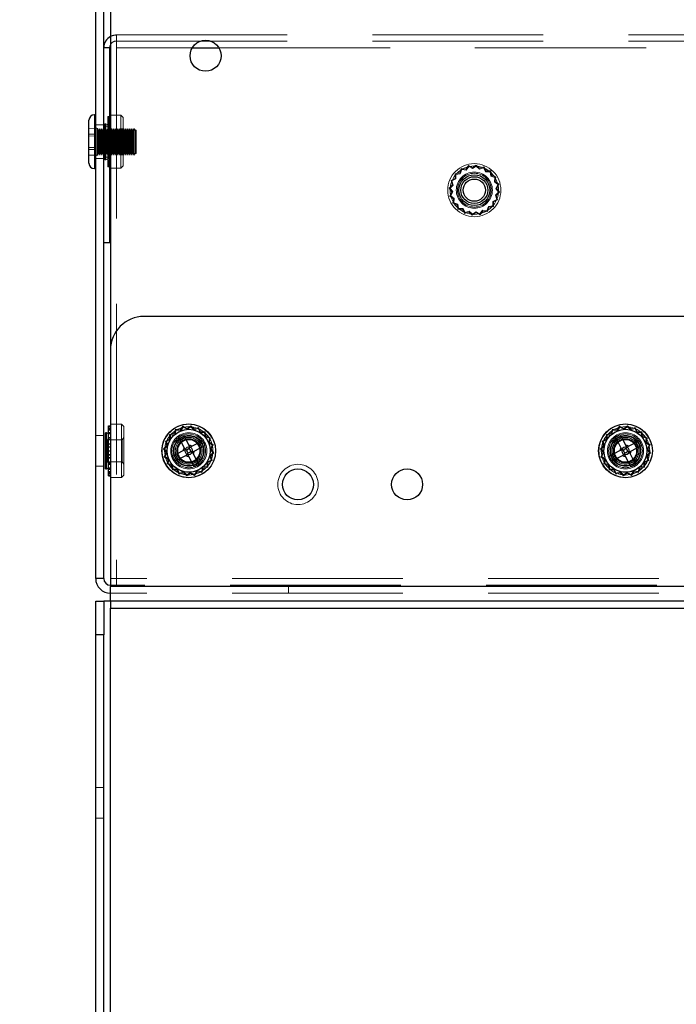
# Model space of a CAD drawing. Units: millimetres. Extents: x 0 to 420, y 0 to 297.
# Drawn here: x 210 to 215, y 113 to 120 of the extents above; entities that cross this region are included whole.
import ezdxf

# ---------------------------------------------------------------- set-up
doc = ezdxf.new("R2010")
doc.units = ezdxf.units.MM
doc.linetypes.add('HIDDEN', pattern=[1.905, 1.27, -0.635])
doc.layers.add('DIMENSIONS', color=7, linetype='Continuous')
doc.styles.add('SLDTEXTSTYLE0', font='TXT', dxfattribs={"width": 0.7})
doc.dimstyles.new('SLDDIMSTYLE1', dxfattribs={"dimtxt": 3.694289, "dimasz": 3.556, "dimexe": 0, "dimexo": 0.0625, "dimgap": 0.923572, "dimtad": 1, "dimdec": 0, "dimlfac": 20, "dimrnd": 1e-09, "dimzin": 12, "dimdsep": 46, "dimtxsty": 'SLDTEXTSTYLE0', "dimblk1": 'CLOSED', "dimblk2": 'CLOSED', "dimsah": 1, "dimcen": 0.09, "dimadec": 0, "dimazin": 3, "dimtfac": 1, "dimtdec": 0, "dimtmove": 0, "dimatfit": 0, "dimldrblk": 'CLOSED', "dimfxl": 0, "dimfrac": 2, "dimtolj": 1, "dimtzin": 12, "dimarcsym": 0})

# ---------------------------------------------------------------- blocks, each defined once
blk = doc.blocks.new('_CLOSED')
at = {"color": 0, "linetype": 'ByBlock', "lineweight": -2}
for p, q in [((-1, 0.166667), (0, 0)), ((-1, 0.166667), (-1, -0.166667)), ((0, 0), (-1, -0.166667)), ((0, 0), (-1, 0))]:
    blk.add_line(p, q, dxfattribs=at)
blk = doc.blocks.new('_D_10')
at = {"layer": 'DIMENSIONS'}
for p, q in [((216.5412, 134.6496), (215.6519, 134.6496)), ((215.6519, 134.6496), (215.6519, 130.1331)), ((224.0867, 134.6496), (224.976, 134.6496)), ((224.976, 134.6496), (224.976, 130.1331)), ((215.6519, 130.1331), (216.5412, 130.1331)), ((224.976, 130.1331), (224.0867, 130.1331)), ((210.7226, 123.1189), (210.7226, 126.6597)), ((228.9326, 116.2735), (228.9326, 126.6597)), ((210.7226, 125.6597), (204.3726, 125.6597)), ((210.7226, 125.6597), (228.9326, 125.6597)), ((228.9326, 125.6597), (235.2826, 125.6597))]:
    blk.add_line(p, q, dxfattribs=at)
at = {"layer": 'DIMENSIONS', "xscale": 3.556, "yscale": 3.556}
blk.add_blockref('_CLOSED', (210.7226, 125.6597), dxfattribs=at)
at = {"layer": 'DIMENSIONS', "xscale": 3.556, "yscale": 3.556, "rotation": 180.0000000000007}
blk.add_blockref('_CLOSED', (228.9326, 125.6597), dxfattribs=at)
at = {"layer": 'DIMENSIONS', "char_height": 2.91042, "attachment_point": 1, "style": 'SLDTEXTSTYLE0'}
for s, insert in [('14.3', (216.5412, 133.8848)), ('364', (217.0801, 129.4114))]:
    blk.add_mtext(s, dxfattribs=dict(at, insert=insert))

msp = doc.modelspace()

# ---------------------------------------------------------------- linework, layer by layer
at = {"color": 7, "linetype": 'Continuous', "lineweight": 25}
for p, q in [((210.6626, 115.7289), (210.6626, 121.8689)), ((210.7226, 115.7289), (210.7226, 121.8689)), ((210.7726, 120.1189), (210.7726, 117.4289)), ((210.7676, 119.6789), (210.7226, 119.6789)), ((210.7676, 118.2289), (210.7676, 119.6789)), ((210.6626, 119.1789), (210.6526, 119.1789)), ((210.7726, 119.1764), (210.7676, 119.1764)), ((210.7726, 119.1764), (210.7676, 119.1764)), ((210.6126, 119.0473), (210.6126, 119.1389)), ((210.6126, 118.8189), (210.6126, 119.0473)), ((210.6526, 118.7789), (210.6626, 118.7789)), ((210.7676, 118.7814), (210.7726, 118.7814)), ((210.7676, 118.7814), (210.7726, 118.7814)), ((210.7226, 118.2289), (210.7676, 118.2289)), ((227.9372, 117.6789), (211.0226, 117.6789)), ((210.7726, 117.4289), (210.7726, 115.6689)), ((210.7422, 116.8134), (210.7346, 116.8134)), ((210.7346, 116.5444), (210.7346, 116.8134)), ((210.7574, 116.8046), (210.7422, 116.8134)), ((210.7422, 116.5444), (210.7422, 116.8134)), ((210.7574, 116.8643), (210.7726, 116.8643)), ((210.7574, 116.8462), (210.7574, 116.8643)), ((210.7574, 116.8462), (210.7726, 116.8462)), ((210.7574, 116.8148), (210.7574, 116.8462)), ((210.7574, 116.8148), (210.7726, 116.8148)), ((210.7574, 116.8117), (210.7574, 116.8148)), ((210.7574, 116.8117), (210.7726, 116.8117)), ((210.7574, 116.7778), (210.7574, 116.8117)), ((210.7574, 116.7778), (210.7726, 116.7778)), ((210.7574, 116.7643), (210.7574, 116.7778)), ((210.7574, 116.7643), (210.7726, 116.7643)), ((210.7574, 116.731), (210.7574, 116.7643)), ((210.7574, 116.731), (210.7726, 116.731)), ((210.7574, 116.7085), (210.7574, 116.731)), ((211.2797, 116.7808), (211.3153, 116.7992)), ((211.2797, 116.7808), (211.3207, 116.7013)), ((211.3267, 116.7769), (211.2912, 116.7586)), ((211.3153, 116.7992), (211.3563, 116.7197)), ((211.3772, 116.713), (211.4567, 116.754)), ((211.4528, 116.707), (211.4345, 116.7425)), ((211.4567, 116.754), (211.4751, 116.7184)), ((214.5297, 116.7808), (214.5653, 116.7992)), ((214.5297, 116.7808), (214.5707, 116.7013)), ((214.5767, 116.7769), (214.5412, 116.7586)), ((214.5653, 116.7992), (214.6063, 116.7197)), ((214.6272, 116.713), (214.7067, 116.754)), ((214.7028, 116.707), (214.6845, 116.7425)), ((214.7067, 116.754), (214.7251, 116.7184)), ((210.7574, 116.7085), (210.7726, 116.7085)), ((210.7574, 116.6791), (210.7574, 116.7085)), ((210.7574, 116.6791), (210.7726, 116.6791)), ((210.7574, 116.6498), (210.7574, 116.6791)), ((211.2345, 116.6394), (211.314, 116.6804)), ((211.3956, 116.6774), (211.4751, 116.7184)), ((214.4845, 116.6394), (214.564, 116.6804)), ((214.6456, 116.6774), (214.7251, 116.7184)), ((210.7574, 116.6498), (210.7726, 116.6498)), ((210.7574, 116.6272), (210.7574, 116.6498)), ((210.7574, 116.6272), (210.7726, 116.6272)), ((210.7574, 116.5939), (210.7574, 116.6272)), ((210.7574, 116.5939), (210.7726, 116.5939)), ((210.7574, 116.5804), (210.7574, 116.5939)), ((211.2529, 116.6038), (211.2345, 116.6394)), ((211.2529, 116.6038), (211.3324, 116.6448)), ((211.2751, 116.6153), (211.2568, 116.6508)), ((211.3533, 116.6381), (211.3943, 116.5586)), ((211.4184, 116.5992), (211.3829, 116.5809)), ((211.3889, 116.6565), (211.4299, 116.577)), ((214.5029, 116.6038), (214.4845, 116.6394)), ((214.5029, 116.6038), (214.5824, 116.6448)), ((214.5251, 116.6153), (214.5068, 116.6508)), ((214.6033, 116.6381), (214.6443, 116.5586)), ((214.6684, 116.5992), (214.6329, 116.5809)), ((214.6389, 116.6565), (214.6799, 116.577)), ((210.7346, 116.5444), (210.7422, 116.5444)), ((210.7422, 116.5444), (210.7574, 116.5532)), ((210.7574, 116.5804), (210.7726, 116.5804)), ((210.7574, 116.5464), (210.7574, 116.5804)), ((210.7574, 116.5464), (210.7726, 116.5464)), ((210.7574, 116.5432), (210.7574, 116.5464)), ((210.7574, 116.5432), (210.7726, 116.5432)), ((210.7574, 116.5118), (210.7574, 116.5432)), ((210.7574, 116.5118), (210.7726, 116.5118)), ((210.7574, 116.4936), (210.7574, 116.5118)), ((211.4299, 116.577), (211.3943, 116.5586)), ((214.6799, 116.577), (214.6443, 116.5586)), ((210.7574, 116.4936), (210.7726, 116.4936)), ((210.7574, 116.4935), (210.7574, 116.4936)), ((210.7574, 116.4935), (210.7726, 116.4935)), ((210.7226, 115.7289), (210.6626, 115.7289)), ((210.7726, 115.5589), (210.7726, 115.6689)), ((228.1872, 115.6689), (210.7726, 115.6689)), ((210.6626, 115.5589), (210.7226, 115.5589)), ((210.6626, 115.3089), (210.6626, 115.5589)), ((210.7226, 115.5589), (210.7226, 115.3089)), ((210.7726, 115.5589), (210.7226, 115.5589)), ((228.1872, 115.5589), (210.7726, 115.5589)), ((210.7726, 115.5589), (210.7726, 115.5089)), ((210.7726, 115.5089), (228.1726, 115.5089)), ((210.7726, 90.6089), (210.7726, 115.5089)), ((210.7226, 115.3089), (210.6626, 115.3089)), ((210.6626, 90.8089), (210.6626, 115.3089)), ((210.7226, 90.8089), (210.7226, 115.3089))]:
    msp.add_line(p, q, dxfattribs=at)
at = {"color": 7, "linetype": 'HIDDEN', "lineweight": 18}
for p, q in [((210.8176, 119.6789), (210.8176, 119.7739)), ((210.8176, 119.7739), (228.0926, 119.7739)), ((210.7676, 119.6789), (210.7226, 119.6789)), ((210.8176, 119.7289), (228.0926, 119.7289)), ((210.8176, 119.6789), (210.8176, 115.6789)), ((228.0926, 119.6789), (210.8176, 119.6789)), ((210.8176, 119.6789), (211.3819, 119.6789)), ((211.5782, 119.6789), (215.3819, 119.6789)), ((210.6526, 118.7789), (210.6526, 119.1789)), ((210.6526, 119.1782), (210.6526, 118.7794)), ((210.7524, 119.166), (210.7676, 119.166)), ((210.7524, 119.1613), (210.7524, 119.166)), ((210.7524, 119.1613), (210.7676, 119.1613)), ((210.7524, 119.1388), (210.7524, 119.1613)), ((210.7524, 119.1585), (210.7676, 119.1585)), ((210.7524, 119.154), (210.7676, 119.154)), ((210.7524, 119.1523), (210.7676, 119.1523)), ((210.8501, 119.1764), (210.7726, 119.1764)), ((210.8501, 119.1764), (210.7726, 119.1764)), ((210.8501, 119.1764), (210.8501, 119.1613)), ((210.8676, 119.1589), (210.8501, 119.1764)), ((210.8676, 119.1589), (210.8501, 119.1764)), ((210.8501, 119.1613), (210.8501, 118.7814)), ((210.8676, 119.1589), (210.8676, 119.1452)), ((210.6626, 119.0786), (210.6126, 119.0796)), ((210.7226, 119.1039), (210.6626, 119.1039)), ((210.6776, 119.0789), (210.6726, 119.0789)), ((210.6726, 119.0788), (210.6726, 118.879)), ((210.6726, 119.0788), (210.6726, 118.879)), ((210.6776, 119.0217), (210.6776, 119.0789)), ((210.6851, 119.0639), (210.6776, 119.0789)), ((210.6926, 119.0789), (210.6851, 119.0639)), ((210.6926, 119.0217), (210.6926, 119.0789)), ((210.7001, 119.0639), (210.6926, 119.0789)), ((210.7076, 119.0789), (210.7001, 119.0639)), ((210.7076, 119.0217), (210.7076, 119.0789)), ((210.7151, 119.0639), (210.7076, 119.0789)), ((210.7226, 119.0789), (210.7151, 119.0639)), ((210.7676, 119.0939), (210.7226, 119.0939)), ((210.7301, 119.0639), (210.7226, 119.0789)), ((210.7296, 119.1031), (210.7296, 119.1134)), ((210.7372, 119.1134), (210.7296, 119.1134)), ((210.7372, 119.1134), (210.7296, 119.1134)), ((210.7296, 118.8444), (210.7296, 119.1031)), ((210.7297, 119.0789), (210.7296, 119.0789)), ((210.7297, 119.0789), (210.7296, 119.0789)), ((210.7297, 119.0713), (210.7297, 119.0789)), ((210.7419, 119.0614), (210.7297, 119.0789)), ((210.7419, 119.0614), (210.7297, 119.0789)), ((210.7376, 119.0789), (210.7301, 119.0639)), ((210.7372, 119.1031), (210.7372, 119.1134)), ((210.7524, 119.1046), (210.7372, 119.1134)), ((210.7524, 119.1046), (210.7372, 119.1134)), ((210.7372, 118.8444), (210.7372, 119.1031)), ((210.7376, 119.0217), (210.7376, 119.0789)), ((210.7451, 119.0639), (210.7376, 119.0789)), ((210.7526, 119.0789), (210.7451, 119.0639)), ((210.7524, 119.1463), (210.7676, 119.1463)), ((210.7524, 119.1453), (210.7676, 119.1453)), ((210.7524, 119.1422), (210.7676, 119.1422)), ((210.7524, 119.1396), (210.7676, 119.1396)), ((210.7524, 119.1388), (210.7676, 119.1388)), ((210.7524, 119.1065), (210.7524, 119.1388)), ((210.7524, 119.1356), (210.7676, 119.1356)), ((210.7524, 119.134), (210.7676, 119.134)), ((210.7524, 119.1324), (210.7676, 119.1324)), ((210.7524, 119.1278), (210.7676, 119.1278)), ((210.7524, 119.1221), (210.7676, 119.1221)), ((210.7524, 119.1216), (210.7676, 119.1216)), ((210.7524, 119.1163), (210.7676, 119.1163)), ((210.7524, 119.1159), (210.7676, 119.1159)), ((210.7524, 119.1065), (210.7676, 119.1065)), ((210.7524, 119.1007), (210.7524, 119.1065)), ((210.7676, 119.1046), (210.7524, 119.1046)), ((210.7676, 119.1046), (210.7524, 119.1046)), ((210.7524, 119.1014), (210.7676, 119.1014)), ((210.7524, 119.1007), (210.7676, 119.1007)), ((210.7524, 119.0666), (210.7524, 119.1007)), ((210.7524, 119.0958), (210.7676, 119.0958)), ((210.7524, 119.088), (210.7676, 119.088)), ((210.7524, 119.0836), (210.7676, 119.0836)), ((210.7524, 119.077), (210.7676, 119.077)), ((210.7526, 119.0217), (210.7526, 119.0789)), ((210.7601, 119.0639), (210.7526, 119.0789)), ((210.7676, 119.0789), (210.7601, 119.0639)), ((210.7751, 119.0639), (210.7676, 119.0789)), ((210.7826, 119.0789), (210.7751, 119.0639)), ((210.7826, 119.0217), (210.7826, 119.0789)), ((210.7901, 119.0639), (210.7826, 119.0789)), ((210.7976, 119.0789), (210.7901, 119.0639)), ((210.7976, 119.0217), (210.7976, 119.0789)), ((210.8051, 119.0639), (210.7976, 119.0789)), ((210.8126, 119.0789), (210.8051, 119.0639)), ((210.8126, 119.0217), (210.8126, 119.0789)), ((210.8201, 119.0639), (210.8126, 119.0789)), ((210.8276, 119.0789), (210.8201, 119.0639)), ((210.8276, 119.0217), (210.8276, 119.0789)), ((210.8351, 119.0639), (210.8276, 119.0789)), ((210.8426, 119.0789), (210.8351, 119.0639)), ((210.8426, 119.0217), (210.8426, 119.0789)), ((210.8501, 119.0639), (210.8426, 119.0789)), ((210.8576, 119.0789), (210.8501, 119.0639)), ((210.8676, 119.0789), (210.8553, 119.0614)), ((210.8676, 119.0789), (210.8553, 119.0614)), ((210.8576, 119.0217), (210.8576, 119.0789)), ((210.8651, 119.0639), (210.8576, 119.0789)), ((210.8726, 119.0789), (210.8651, 119.0639)), ((210.8676, 119.1452), (210.8676, 118.7989)), ((210.8726, 119.0217), (210.8726, 119.0789)), ((210.8801, 119.0639), (210.8726, 119.0789)), ((210.8876, 119.0789), (210.8801, 119.0639)), ((210.8876, 119.0217), (210.8876, 119.0789)), ((210.8951, 119.0639), (210.8876, 119.0789)), ((210.9026, 119.0789), (210.8951, 119.0639)), ((210.9026, 119.0217), (210.9026, 119.0789)), ((210.9101, 119.0639), (210.9026, 119.0789)), ((210.9176, 119.0789), (210.9101, 119.0639)), ((210.9176, 119.0217), (210.9176, 119.0789)), ((210.9251, 119.0639), (210.9176, 119.0789)), ((210.9326, 119.0789), (210.9251, 119.0639)), ((210.9326, 119.0217), (210.9326, 119.0789)), ((210.9401, 119.0639), (210.9326, 119.0789)), ((210.9476, 119.0789), (210.9401, 119.0639)), ((210.9476, 119.0217), (210.9476, 119.0789)), ((210.9551, 119.0639), (210.9476, 119.0789)), ((210.6626, 119.0358), (210.6126, 119.0364)), ((210.6626, 119.0217), (210.6126, 119.0221)), ((210.6776, 118.8789), (210.6776, 119.0217)), ((210.6851, 119.0153), (210.6851, 119.0639)), ((210.6851, 118.8939), (210.6851, 119.0153)), ((210.6926, 118.8789), (210.6926, 119.0217)), ((210.7001, 119.0153), (210.7001, 119.0639)), ((210.7001, 118.8939), (210.7001, 119.0153)), ((210.7076, 118.8789), (210.7076, 119.0217)), ((210.7151, 119.0153), (210.7151, 119.0639)), ((210.7151, 118.8939), (210.7151, 119.0153)), ((210.7297, 119.0713), (210.7297, 118.8789)), ((210.7301, 119.0153), (210.7301, 119.0639)), ((210.7301, 118.8939), (210.7301, 119.0153)), ((210.7376, 118.8789), (210.7376, 119.0217)), ((210.7419, 119.0551), (210.7419, 119.0614)), ((210.8553, 119.0614), (210.7419, 119.0614)), ((210.8553, 119.0614), (210.7419, 119.0614)), ((210.7419, 119.0551), (210.7419, 118.8964)), ((210.7451, 119.0153), (210.7451, 119.0639)), ((210.7451, 118.8939), (210.7451, 119.0153)), ((210.7524, 119.0731), (210.7676, 119.0731)), ((210.7524, 119.0666), (210.7676, 119.0666)), ((210.7524, 119.0506), (210.7524, 119.0666)), ((210.7524, 119.0631), (210.7676, 119.0631)), ((210.7524, 119.0506), (210.7676, 119.0506)), ((210.7524, 119.018), (210.7524, 119.0506)), ((210.7524, 119.0478), (210.7676, 119.0478)), ((210.7524, 119.0432), (210.7676, 119.0432)), ((210.7524, 119.0406), (210.7676, 119.0406)), ((210.7524, 119.0228), (210.7676, 119.0228)), ((210.7524, 119.021), (210.7676, 119.021)), ((210.7524, 119.018), (210.7676, 119.018)), ((210.7524, 118.9935), (210.7524, 119.018)), ((210.7524, 119.0165), (210.7676, 119.0165)), ((210.7526, 118.8789), (210.7526, 119.0217)), ((210.7601, 119.0153), (210.7601, 119.0639)), ((210.7601, 118.8939), (210.7601, 119.0153)), ((210.7751, 119.0153), (210.7751, 119.0639)), ((210.7751, 118.8939), (210.7751, 119.0153)), ((210.7826, 118.8789), (210.7826, 119.0217)), ((210.7901, 119.0153), (210.7901, 119.0639)), ((210.7901, 118.8939), (210.7901, 119.0153)), ((210.7976, 118.8789), (210.7976, 119.0217)), ((210.8051, 119.0153), (210.8051, 119.0639)), ((210.8051, 118.8939), (210.8051, 119.0153)), ((210.8126, 118.8789), (210.8126, 119.0217)), ((210.8201, 119.0153), (210.8201, 119.0639)), ((210.8201, 118.8939), (210.8201, 119.0153)), ((210.8276, 118.8789), (210.8276, 119.0217)), ((210.8351, 119.0153), (210.8351, 119.0639)), ((210.8351, 118.8939), (210.8351, 119.0153)), ((210.8426, 118.8789), (210.8426, 119.0217)), ((210.8553, 118.8964), (210.8553, 119.0614)), ((210.8576, 118.8789), (210.8576, 119.0217)), ((210.8651, 119.0153), (210.8651, 119.0639)), ((210.8651, 118.8939), (210.8651, 119.0153)), ((210.8726, 118.8789), (210.8726, 119.0217)), ((210.8801, 119.0153), (210.8801, 119.0639)), ((210.8801, 118.8939), (210.8801, 119.0153)), ((210.8876, 118.8789), (210.8876, 119.0217)), ((210.8951, 119.0153), (210.8951, 119.0639)), ((210.8951, 118.8939), (210.8951, 119.0153)), ((210.9026, 118.8789), (210.9026, 119.0217)), ((210.9101, 119.0153), (210.9101, 119.0639)), ((210.9101, 118.8939), (210.9101, 119.0153)), ((210.9176, 118.8789), (210.9176, 119.0217)), ((210.9251, 119.0153), (210.9251, 119.0639)), ((210.9251, 118.8939), (210.9251, 119.0153)), ((210.9326, 118.8789), (210.9326, 119.0217)), ((210.9401, 119.0153), (210.9401, 119.0639)), ((210.9401, 118.8939), (210.9401, 119.0153)), ((210.9476, 118.8789), (210.9476, 119.0217)), ((210.9576, 119.0689), (210.9551, 119.0639)), ((210.9551, 119.0153), (210.9551, 119.0639)), ((210.9551, 118.8939), (210.9551, 119.0153)), ((210.9576, 118.8889), (210.9576, 119.0689)), ((210.9626, 119.0639), (210.9576, 119.0689)), ((210.9626, 119.0639), (210.9626, 118.8939)), ((210.6626, 118.9361), (210.6126, 118.9357)), ((210.7524, 118.9935), (210.7676, 118.9935)), ((210.7524, 118.9657), (210.7524, 118.9935)), ((210.7524, 118.993), (210.7676, 118.993)), ((210.7524, 118.9921), (210.7676, 118.9921)), ((210.7524, 118.9916), (210.7676, 118.9916)), ((210.7524, 118.9662), (210.7676, 118.9662)), ((210.7524, 118.9657), (210.7676, 118.9657)), ((210.7524, 118.935), (210.7524, 118.9657)), ((210.7524, 118.9648), (210.7676, 118.9648)), ((210.7524, 118.9643), (210.7676, 118.9643)), ((210.7524, 118.9413), (210.7676, 118.9413)), ((210.7524, 118.9398), (210.7676, 118.9398)), ((210.7524, 118.9368), (210.7676, 118.9368)), ((210.7524, 118.935), (210.7676, 118.935)), ((210.7524, 118.9146), (210.7524, 118.935)), ((210.6626, 118.922), (210.6126, 118.9214)), ((210.6626, 118.8792), (210.6126, 118.8782)), ((210.6726, 118.8789), (210.6776, 118.8789)), ((210.6776, 118.8789), (210.6851, 118.8939)), ((210.6851, 118.8939), (210.6926, 118.8789)), ((210.6926, 118.8789), (210.7001, 118.8939)), ((210.7001, 118.8939), (210.7076, 118.8789)), ((210.7076, 118.8789), (210.7151, 118.8939)), ((210.7151, 118.8939), (210.7226, 118.8789)), ((210.7226, 118.8789), (210.7301, 118.8939)), ((210.7226, 118.8639), (210.7676, 118.8639)), ((210.7296, 118.8789), (210.7297, 118.8789)), ((210.7296, 118.8789), (210.7297, 118.8789)), ((210.7297, 118.8789), (210.7419, 118.8964)), ((210.7297, 118.8789), (210.7419, 118.8964)), ((210.7301, 118.8939), (210.7376, 118.8789)), ((210.7376, 118.8789), (210.7451, 118.8939)), ((210.7419, 118.8964), (210.8553, 118.8964)), ((210.7419, 118.8964), (210.8553, 118.8964)), ((210.7451, 118.8939), (210.7526, 118.8789)), ((210.7524, 118.9172), (210.7676, 118.9172)), ((210.7524, 118.9146), (210.7676, 118.9146)), ((210.7524, 118.8808), (210.7524, 118.9146)), ((210.7524, 118.91), (210.7676, 118.91)), ((210.7524, 118.9072), (210.7676, 118.9072)), ((210.7524, 118.8947), (210.7676, 118.8947)), ((210.7524, 118.8912), (210.7676, 118.8912)), ((210.7524, 118.8847), (210.7676, 118.8847)), ((210.7524, 118.8808), (210.7676, 118.8808)), ((210.7524, 118.8698), (210.7524, 118.8808)), ((210.7524, 118.8742), (210.7676, 118.8742)), ((210.7524, 118.8698), (210.7676, 118.8698)), ((210.7524, 118.8362), (210.7524, 118.8698)), ((210.7524, 118.862), (210.7676, 118.862)), ((210.7524, 118.8571), (210.7676, 118.8571)), ((210.7524, 118.8564), (210.7676, 118.8564)), ((210.7526, 118.8789), (210.7601, 118.8939)), ((210.7601, 118.8939), (210.7676, 118.8789)), ((210.7676, 118.8789), (210.7751, 118.8939)), ((210.7751, 118.8939), (210.7826, 118.8789)), ((210.7826, 118.8789), (210.7901, 118.8939)), ((210.7901, 118.8939), (210.7976, 118.8789)), ((210.7976, 118.8789), (210.8051, 118.8939)), ((210.8051, 118.8939), (210.8126, 118.8789)), ((210.8126, 118.8789), (210.8201, 118.8939)), ((210.8201, 118.8939), (210.8276, 118.8789)), ((210.8276, 118.8789), (210.8351, 118.8939)), ((210.8351, 118.8939), (210.8426, 118.8789)), ((210.8426, 118.8789), (210.8501, 118.8939)), ((210.8501, 118.8939), (210.8576, 118.8789)), ((210.8553, 118.8964), (210.8676, 118.8789)), ((210.8553, 118.8964), (210.8676, 118.8789)), ((210.8576, 118.8789), (210.8651, 118.8939)), ((210.8651, 118.8939), (210.8726, 118.8789)), ((210.8726, 118.8789), (210.8801, 118.8939)), ((210.8801, 118.8939), (210.8876, 118.8789)), ((210.8876, 118.8789), (210.8951, 118.8939)), ((210.8951, 118.8939), (210.9026, 118.8789)), ((210.9026, 118.8789), (210.9101, 118.8939)), ((210.9101, 118.8939), (210.9176, 118.8789)), ((210.9176, 118.8789), (210.9251, 118.8939)), ((210.9251, 118.8939), (210.9326, 118.8789)), ((210.9326, 118.8789), (210.9401, 118.8939)), ((210.9401, 118.8939), (210.9476, 118.8789)), ((210.9476, 118.8789), (210.9551, 118.8939)), ((210.9551, 118.8939), (210.9576, 118.8889)), ((210.9576, 118.8889), (210.9626, 118.8939)), ((210.6626, 118.8539), (210.7226, 118.8539)), ((210.7296, 118.8444), (210.7372, 118.8444)), ((210.7296, 118.8444), (210.7372, 118.8444)), ((210.7372, 118.8444), (210.7524, 118.8532)), ((210.7372, 118.8444), (210.7524, 118.8532)), ((210.7524, 118.8532), (210.7676, 118.8532)), ((210.7524, 118.8532), (210.7676, 118.8532)), ((210.7524, 118.8513), (210.7676, 118.8513)), ((210.7524, 118.8419), (210.7676, 118.8419)), ((210.7524, 118.8415), (210.7676, 118.8415)), ((210.7524, 118.8362), (210.7676, 118.8362)), ((210.7524, 118.8357), (210.7524, 118.8362)), ((210.7524, 118.8357), (210.7676, 118.8357)), ((210.7524, 118.8055), (210.7524, 118.8357)), ((210.7676, 118.83), (210.7524, 118.83)), ((210.7524, 118.8254), (210.7676, 118.8254)), ((210.7676, 118.8238), (210.7524, 118.8238)), ((210.7524, 118.8222), (210.7676, 118.8222)), ((210.7524, 118.819), (210.7676, 118.819)), ((210.7524, 118.8182), (210.7676, 118.8182)), ((210.7524, 118.8156), (210.7676, 118.8156)), ((210.7524, 118.8125), (210.7676, 118.8125)), ((210.7524, 118.8115), (210.7676, 118.8115)), ((210.7524, 118.8055), (210.7676, 118.8055)), ((210.7524, 118.7918), (210.7524, 118.8055)), ((210.7524, 118.8038), (210.7676, 118.8038)), ((210.7524, 118.7993), (210.7676, 118.7993)), ((210.7524, 118.7965), (210.7676, 118.7965)), ((210.7524, 118.7918), (210.7676, 118.7918)), ((210.8501, 118.7814), (210.8676, 118.7989)), ((210.8501, 118.7814), (210.8676, 118.7989)), ((213.4364, 118.8014), (213.4159, 118.7741)), ((213.4382, 118.7941), (213.4185, 118.7678)), ((213.467, 118.7863), (213.4364, 118.8014)), ((213.4676, 118.7796), (213.4382, 118.7941)), ((213.4949, 118.8059), (213.467, 118.7863)), ((213.4943, 118.7985), (213.4676, 118.7796)), ((213.5178, 118.7756), (213.4943, 118.7985)), ((213.5194, 118.7821), (213.4949, 118.8059)), ((213.5491, 118.7852), (213.5178, 118.7756)), ((213.552, 118.7922), (213.5194, 118.7821)), ((213.5644, 118.7562), (213.5491, 118.7852)), ((213.5679, 118.762), (213.552, 118.7922)), ((210.7726, 118.7814), (210.8501, 118.7814)), ((210.7726, 118.7814), (210.8501, 118.7814)), ((213.3375, 118.7409), (213.337, 118.7067)), ((213.3711, 118.7467), (213.3375, 118.7409)), ((213.3432, 118.736), (213.3427, 118.7032)), ((213.3755, 118.7415), (213.3432, 118.736)), ((213.3822, 118.779), (213.3711, 118.7467)), ((213.3861, 118.7726), (213.3755, 118.7415)), ((213.4159, 118.7741), (213.3822, 118.779)), ((213.4185, 118.7678), (213.3861, 118.7726)), ((213.5972, 118.7558), (213.5644, 118.7562)), ((213.602, 118.7615), (213.5679, 118.762)), ((213.6027, 118.7235), (213.5972, 118.7558)), ((213.6078, 118.7278), (213.602, 118.7615)), ((213.6337, 118.7129), (213.6027, 118.7235)), ((213.6401, 118.7168), (213.6078, 118.7278)), ((213.629, 118.6804), (213.6337, 118.7129)), ((213.6352, 118.683), (213.6401, 118.7168)), ((213.3169, 118.6582), (213.293, 118.6338)), ((213.3234, 118.6567), (213.3005, 118.6332)), ((213.337, 118.7067), (213.3068, 118.6909)), ((213.3068, 118.6909), (213.3169, 118.6582)), ((213.3427, 118.7032), (213.3137, 118.688)), ((213.3137, 118.688), (213.3234, 118.6567)), ((213.6552, 118.6608), (213.629, 118.6804)), ((213.6625, 118.6625), (213.6352, 118.683)), ((213.6407, 118.6314), (213.6552, 118.6608)), ((213.6474, 118.6319), (213.6625, 118.6625)), ((213.293, 118.6338), (213.3127, 118.6059)), ((213.3127, 118.6059), (213.2976, 118.5753)), ((213.2976, 118.5753), (213.3249, 118.5548)), ((213.3005, 118.6332), (213.3194, 118.6064)), ((213.3194, 118.6064), (213.3049, 118.577)), ((213.3049, 118.577), (213.3311, 118.5574)), ((213.6367, 118.5811), (213.6596, 118.6046)), ((213.6464, 118.5498), (213.6367, 118.5811)), ((213.6596, 118.6046), (213.6407, 118.6314)), ((213.6433, 118.5796), (213.6671, 118.604)), ((213.6533, 118.5469), (213.6433, 118.5796)), ((213.6671, 118.604), (213.6474, 118.6319)), ((213.3249, 118.5548), (213.32, 118.521)), ((213.32, 118.521), (213.3523, 118.51)), ((213.3311, 118.5574), (213.3264, 118.5249)), ((213.3264, 118.5249), (213.3574, 118.5143)), ((213.3523, 118.51), (213.3581, 118.4763)), ((213.3574, 118.5143), (213.3629, 118.482)), ((213.574, 118.4652), (213.5846, 118.4963)), ((213.5779, 118.4588), (213.589, 118.4911)), ((213.5846, 118.4963), (213.6169, 118.5018)), ((213.589, 118.4911), (213.6226, 118.4969)), ((213.6169, 118.5018), (213.6174, 118.5346)), ((213.6174, 118.5346), (213.6464, 118.5498)), ((213.6226, 118.4969), (213.6231, 118.5311)), ((213.6231, 118.5311), (213.6533, 118.5469)), ((213.3581, 118.4763), (213.3922, 118.4758)), ((213.3629, 118.482), (213.3957, 118.4816)), ((213.3922, 118.4758), (213.4081, 118.4456)), ((213.3957, 118.4816), (213.411, 118.4526)), ((213.4081, 118.4456), (213.4407, 118.4557)), ((213.411, 118.4526), (213.4423, 118.4622)), ((213.4407, 118.4557), (213.4652, 118.4319)), ((213.4423, 118.4622), (213.4658, 118.4393)), ((213.4652, 118.4319), (213.4931, 118.4515)), ((213.4658, 118.4393), (213.4926, 118.4582)), ((213.4926, 118.4582), (213.5219, 118.4437)), ((213.4931, 118.4515), (213.5237, 118.4364)), ((213.5219, 118.4437), (213.5416, 118.47)), ((213.5237, 118.4364), (213.5442, 118.4637)), ((213.5416, 118.47), (213.574, 118.4652)), ((213.5442, 118.4637), (213.5779, 118.4588)), ((210.7574, 116.8642), (210.7726, 116.8642)), ((210.7574, 116.8568), (210.7726, 116.8568)), ((210.7574, 116.8568), (210.7726, 116.8568)), ((210.7726, 116.8468), (210.7574, 116.8468)), ((210.7574, 116.846), (210.7726, 116.846)), ((210.7726, 116.8401), (210.7574, 116.8401)), ((210.7574, 116.8395), (210.7726, 116.8395)), ((210.7574, 116.8393), (210.7726, 116.8393)), ((210.7574, 116.8386), (210.7726, 116.8386)), ((210.7574, 116.8385), (210.7726, 116.8385)), ((210.7574, 116.8322), (210.7726, 116.8322)), ((210.7574, 116.8321), (210.7726, 116.8321)), ((210.7574, 116.8146), (210.7726, 116.8146)), ((210.7574, 116.8114), (210.7726, 116.8114)), ((210.7574, 116.8094), (210.7726, 116.8094)), ((210.7574, 116.8092), (210.7726, 116.8092)), ((210.7574, 116.8064), (210.7726, 116.8064)), ((210.7574, 116.8061), (210.7726, 116.8061)), ((210.7726, 116.8046), (210.7574, 116.8046)), ((210.8551, 116.8764), (210.7726, 116.8764)), ((210.8551, 116.8764), (210.8551, 116.4814)), ((210.8726, 116.8589), (210.8551, 116.8764)), ((210.8726, 116.8589), (210.8726, 116.4989)), ((211.2461, 116.8067), (211.2125, 116.8009)), ((211.2572, 116.839), (211.2461, 116.8067)), ((211.2611, 116.8326), (211.2505, 116.8015)), ((211.2909, 116.8341), (211.2572, 116.839)), ((211.2935, 116.8278), (211.2611, 116.8326)), ((211.3114, 116.8614), (211.2909, 116.8341)), ((211.3132, 116.8541), (211.2935, 116.8278)), ((211.342, 116.8463), (211.3114, 116.8614)), ((211.3426, 116.8396), (211.3132, 116.8541)), ((211.3699, 116.8659), (211.342, 116.8463)), ((211.3693, 116.8585), (211.3426, 116.8396)), ((211.3928, 116.8356), (211.3693, 116.8585)), ((211.3944, 116.8421), (211.3699, 116.8659)), ((211.4241, 116.8452), (211.3928, 116.8356)), ((211.427, 116.8522), (211.3944, 116.8421)), ((211.4394, 116.8162), (211.4241, 116.8452)), ((211.4429, 116.822), (211.427, 116.8522)), ((211.4722, 116.8158), (211.4394, 116.8162)), ((211.477, 116.8215), (211.4429, 116.822)), ((211.4777, 116.7835), (211.4722, 116.8158)), ((211.4828, 116.7878), (211.477, 116.8215)), ((214.4961, 116.8067), (214.4625, 116.8009)), ((214.5072, 116.839), (214.4961, 116.8067)), ((214.5111, 116.8326), (214.5005, 116.8015)), ((214.5409, 116.8341), (214.5072, 116.839)), ((214.5435, 116.8278), (214.5111, 116.8326)), ((214.5614, 116.8614), (214.5409, 116.8341)), ((214.5632, 116.8541), (214.5435, 116.8278)), ((214.592, 116.8463), (214.5614, 116.8614)), ((214.5926, 116.8396), (214.5632, 116.8541)), ((214.6199, 116.8659), (214.592, 116.8463)), ((214.6193, 116.8585), (214.5926, 116.8396)), ((214.6428, 116.8356), (214.6193, 116.8585)), ((214.6444, 116.8421), (214.6199, 116.8659)), ((214.6741, 116.8452), (214.6428, 116.8356)), ((214.677, 116.8522), (214.6444, 116.8421)), ((214.6894, 116.8162), (214.6741, 116.8452)), ((214.6929, 116.822), (214.677, 116.8522)), ((214.7222, 116.8158), (214.6894, 116.8162)), ((214.727, 116.8215), (214.6929, 116.822)), ((214.7277, 116.7835), (214.7222, 116.8158)), ((214.7328, 116.7878), (214.727, 116.8215)), ((210.7226, 116.7939), (210.6626, 116.7939)), ((210.7347, 116.7789), (210.7346, 116.7789)), ((210.7347, 116.7789), (210.7347, 116.5789)), ((210.7469, 116.7614), (210.7347, 116.7789)), ((210.7469, 116.7614), (210.7469, 116.5964)), ((210.8603, 116.7614), (210.7469, 116.7614)), ((210.7574, 116.7774), (210.7726, 116.7774)), ((210.7574, 116.7738), (210.7726, 116.7738)), ((210.7574, 116.7735), (210.7726, 116.7735)), ((210.7574, 116.7639), (210.7726, 116.7639)), ((210.7574, 116.7609), (210.7726, 116.7609)), ((210.7574, 116.7605), (210.7726, 116.7605)), ((210.8726, 116.7789), (210.8603, 116.7614)), ((210.8603, 116.7614), (210.8603, 116.5964)), ((211.212, 116.7667), (211.1818, 116.7509)), ((211.1818, 116.7509), (211.1919, 116.7182)), ((211.2177, 116.7632), (211.1887, 116.748)), ((211.1887, 116.748), (211.1984, 116.7167)), ((211.2125, 116.8009), (211.212, 116.7667)), ((211.2182, 116.796), (211.2177, 116.7632)), ((211.2505, 116.8015), (211.2182, 116.796)), ((211.5087, 116.7729), (211.4777, 116.7835)), ((211.5151, 116.7768), (211.4828, 116.7878)), ((211.504, 116.7404), (211.5087, 116.7729)), ((211.5302, 116.7208), (211.504, 116.7404)), ((211.5102, 116.743), (211.5151, 116.7768)), ((211.5375, 116.7225), (211.5102, 116.743)), ((214.462, 116.7667), (214.4318, 116.7509)), ((214.4318, 116.7509), (214.4419, 116.7182)), ((214.4677, 116.7632), (214.4387, 116.748)), ((214.4387, 116.748), (214.4484, 116.7167)), ((214.4625, 116.8009), (214.462, 116.7667)), ((214.4682, 116.796), (214.4677, 116.7632)), ((214.5005, 116.8015), (214.4682, 116.796)), ((214.7587, 116.7729), (214.7277, 116.7835)), ((214.7651, 116.7768), (214.7328, 116.7878)), ((214.754, 116.7404), (214.7587, 116.7729)), ((214.7802, 116.7208), (214.754, 116.7404)), ((214.7602, 116.743), (214.7651, 116.7768)), ((214.7875, 116.7225), (214.7602, 116.743)), ((210.7574, 116.7306), (210.7726, 116.7306)), ((210.7574, 116.7289), (210.7726, 116.7289)), ((210.7574, 116.7285), (210.7726, 116.7285)), ((210.7574, 116.708), (210.7726, 116.708)), ((210.7574, 116.7073), (210.7726, 116.7073)), ((210.7574, 116.7068), (210.7726, 116.7068)), ((210.7574, 116.6791), (210.7726, 116.6791)), ((210.7574, 116.6787), (210.7726, 116.6787)), ((210.7574, 116.6787), (210.7726, 116.6787)), ((211.1919, 116.7182), (211.168, 116.6938)), ((211.168, 116.6938), (211.1877, 116.6659)), ((211.1877, 116.6659), (211.1726, 116.6353)), ((211.1984, 116.7167), (211.1755, 116.6932)), ((211.1755, 116.6932), (211.1944, 116.6664)), ((211.1944, 116.6664), (211.1799, 116.637)), ((211.5117, 116.6411), (211.5346, 116.6646)), ((211.5157, 116.6914), (211.5302, 116.7208)), ((211.5346, 116.6646), (211.5157, 116.6914)), ((211.5183, 116.6396), (211.5421, 116.664)), ((211.5224, 116.6919), (211.5375, 116.7225)), ((211.5421, 116.664), (211.5224, 116.6919)), ((214.4419, 116.7182), (214.418, 116.6938)), ((214.418, 116.6938), (214.4377, 116.6659)), ((214.4377, 116.6659), (214.4226, 116.6353)), ((214.4484, 116.7167), (214.4255, 116.6932)), ((214.4255, 116.6932), (214.4444, 116.6664)), ((214.4444, 116.6664), (214.4299, 116.637)), ((214.7617, 116.6411), (214.7846, 116.6646)), ((214.7657, 116.6914), (214.7802, 116.7208)), ((214.7846, 116.6646), (214.7657, 116.6914)), ((214.7683, 116.6396), (214.7921, 116.664)), ((214.7724, 116.6919), (214.7875, 116.7225)), ((214.7921, 116.664), (214.7724, 116.6919)), ((210.7347, 116.5789), (210.7469, 116.5964)), ((210.7469, 116.5964), (210.8603, 116.5964)), ((210.7574, 116.651), (210.7726, 116.651)), ((210.7574, 116.6505), (210.7726, 116.6505)), ((210.7574, 116.6493), (210.7726, 116.6493)), ((210.7574, 116.6293), (210.7726, 116.6293)), ((210.7574, 116.6289), (210.7726, 116.6289)), ((210.7574, 116.6268), (210.7726, 116.6268)), ((210.7574, 116.5973), (210.7726, 116.5973)), ((210.7574, 116.5969), (210.7726, 116.5969)), ((210.7574, 116.5935), (210.7726, 116.5935)), ((210.7574, 116.5843), (210.7726, 116.5843)), ((210.8603, 116.5964), (210.8726, 116.5789)), ((211.1726, 116.6353), (211.1999, 116.6148)), ((211.1799, 116.637), (211.2061, 116.6174)), ((211.1999, 116.6148), (211.195, 116.581)), ((211.2061, 116.6174), (211.2014, 116.5849)), ((211.2014, 116.5849), (211.2324, 116.5743)), ((211.4919, 116.5618), (211.4924, 116.5946)), ((211.4924, 116.5946), (211.5214, 116.6098)), ((211.4976, 116.5569), (211.4981, 116.5911)), ((211.4981, 116.5911), (211.5283, 116.6069)), ((211.5214, 116.6098), (211.5117, 116.6411)), ((211.5283, 116.6069), (211.5183, 116.6396)), ((214.4226, 116.6353), (214.4499, 116.6148)), ((214.4299, 116.637), (214.4561, 116.6174)), ((214.4499, 116.6148), (214.445, 116.581)), ((214.4561, 116.6174), (214.4514, 116.5849)), ((214.4514, 116.5849), (214.4824, 116.5743)), ((214.7419, 116.5618), (214.7424, 116.5946)), ((214.7424, 116.5946), (214.7714, 116.6098)), ((214.7476, 116.5569), (214.7481, 116.5911)), ((214.7481, 116.5911), (214.7783, 116.6069)), ((214.7714, 116.6098), (214.7617, 116.6411)), ((214.7783, 116.6069), (214.7683, 116.6396)), ((210.6626, 116.5639), (210.7226, 116.5639)), ((210.7346, 116.5789), (210.7347, 116.5789)), ((210.7574, 116.584), (210.7726, 116.584)), ((210.7574, 116.5801), (210.7726, 116.5801)), ((210.7574, 116.5532), (210.7726, 116.5532)), ((210.7574, 116.5517), (210.7726, 116.5517)), ((210.7574, 116.5514), (210.7726, 116.5514)), ((210.7574, 116.5486), (210.7726, 116.5486)), ((210.7574, 116.5484), (210.7726, 116.5484)), ((210.7574, 116.5461), (210.7726, 116.5461)), ((210.7574, 116.543), (210.7726, 116.543)), ((210.7574, 116.5257), (210.7726, 116.5257)), ((210.7574, 116.5256), (210.7726, 116.5256)), ((210.7574, 116.5193), (210.7726, 116.5193)), ((210.7574, 116.5192), (210.7726, 116.5192)), ((210.7574, 116.5185), (210.7726, 116.5185)), ((210.7574, 116.5183), (210.7726, 116.5183)), ((210.7574, 116.5177), (210.7726, 116.5177)), ((210.7574, 116.5116), (210.7726, 116.5116)), ((210.7574, 116.511), (210.7726, 116.511)), ((211.195, 116.581), (211.2273, 116.57)), ((211.2273, 116.57), (211.2331, 116.5363)), ((211.2324, 116.5743), (211.2379, 116.542)), ((211.2331, 116.5363), (211.2672, 116.5358)), ((211.2379, 116.542), (211.2707, 116.5416)), ((211.2672, 116.5358), (211.2831, 116.5056)), ((211.2707, 116.5416), (211.286, 116.5126)), ((211.2831, 116.5056), (211.3157, 116.5157)), ((211.286, 116.5126), (211.3173, 116.5222)), ((211.3157, 116.5157), (211.3402, 116.4919)), ((211.3173, 116.5222), (211.3408, 116.4993)), ((211.3402, 116.4919), (211.3681, 116.5115)), ((211.3408, 116.4993), (211.3676, 116.5182)), ((211.3676, 116.5182), (211.3969, 116.5037)), ((211.3681, 116.5115), (211.3987, 116.4964)), ((211.3969, 116.5037), (211.4166, 116.53)), ((211.3987, 116.4964), (211.4192, 116.5237)), ((211.4166, 116.53), (211.449, 116.5252)), ((211.4192, 116.5237), (211.4529, 116.5188)), ((211.449, 116.5252), (211.4596, 116.5563)), ((211.4529, 116.5188), (211.464, 116.5511)), ((211.4596, 116.5563), (211.4919, 116.5618)), ((211.464, 116.5511), (211.4976, 116.5569)), ((214.445, 116.581), (214.4773, 116.57)), ((214.4773, 116.57), (214.4831, 116.5363)), ((214.4824, 116.5743), (214.4879, 116.542)), ((214.4831, 116.5363), (214.5172, 116.5358)), ((214.4879, 116.542), (214.5207, 116.5416)), ((214.5172, 116.5358), (214.5331, 116.5056)), ((214.5207, 116.5416), (214.536, 116.5126)), ((214.5331, 116.5056), (214.5657, 116.5157)), ((214.536, 116.5126), (214.5673, 116.5222)), ((214.5657, 116.5157), (214.5902, 116.4919)), ((214.5673, 116.5222), (214.5908, 116.4993)), ((214.5902, 116.4919), (214.6181, 116.5115)), ((214.5908, 116.4993), (214.6176, 116.5182)), ((214.6176, 116.5182), (214.6469, 116.5037)), ((214.6181, 116.5115), (214.6487, 116.4964)), ((214.6469, 116.5037), (214.6666, 116.53)), ((214.6487, 116.4964), (214.6692, 116.5237)), ((214.6666, 116.53), (214.699, 116.5252)), ((214.6692, 116.5237), (214.7029, 116.5188)), ((214.699, 116.5252), (214.7096, 116.5563)), ((214.7029, 116.5188), (214.714, 116.5511)), ((214.7096, 116.5563), (214.7419, 116.5618)), ((214.714, 116.5511), (214.7476, 116.5569)), ((210.7574, 116.501), (210.7726, 116.501)), ((210.7574, 116.501), (210.7726, 116.501)), ((210.7726, 116.4814), (210.8551, 116.4814)), ((210.8551, 116.4814), (210.8726, 116.4989)), ((210.7226, 115.7289), (210.6626, 115.7289)), ((228.1872, 115.7289), (210.7726, 115.7289)), ((228.1726, 115.6789), (210.7726, 115.6789)), ((228.1872, 115.6689), (210.7726, 115.6689)), ((212.0976, 115.6189), (212.0976, 115.6789)), ((228.1872, 115.6189), (210.7726, 115.6189)), ((210.7726, 115.5089), (210.7726, 90.6089)), ((210.7726, 115.5089), (228.1726, 115.5089)), ((227.6826, 115.5089), (210.7726, 115.5089)), ((210.6626, 115.3089), (210.7226, 115.3089)), ((210.7226, 114.1739), (210.6626, 114.1739)), ((210.6626, 113.9439), (210.7226, 113.9439))]:
    msp.add_line(p, q, dxfattribs=at)
at = {"color": 8, "linetype": 'Continuous', "lineweight": 25}
for p, q in [((211.3819, 119.6789), (211.5782, 119.6789)), ((210.6526, 119.1789), (210.6526, 119.0644)), ((210.6526, 119.0644), (210.6526, 118.7789))]:
    msp.add_line(p, q, dxfattribs=at)
at = {"color": 7, "linetype": 'Continuous', "lineweight": 25, "flags": 128}
for points in [[(211.3413, 116.6832), (211.3391, 116.6839), (211.337, 116.6846), (211.335, 116.6852), (211.3331, 116.6858), (211.3314, 116.6864), (211.3299, 116.6868), (211.3287, 116.6872), (211.3279, 116.6875)], [(211.3462, 116.652), (211.3465, 116.6528), (211.3469, 116.654), (211.3473, 116.6555), (211.3479, 116.6572), (211.3485, 116.6591), (211.3491, 116.6611), (211.3498, 116.6632), (211.3505, 116.6654)], [(211.3591, 116.6924), (211.3598, 116.6946), (211.3605, 116.6967), (211.3611, 116.6987), (211.3617, 116.7006), (211.3623, 116.7023), (211.3627, 116.7038), (211.3631, 116.705), (211.3634, 116.7058)], [(211.3817, 116.6703), (211.3809, 116.6706), (211.3797, 116.671), (211.3782, 116.6714), (211.3765, 116.672), (211.3746, 116.6726), (211.3726, 116.6732), (211.3705, 116.6739), (211.3683, 116.6746)], [(214.5913, 116.6832), (214.5891, 116.6839), (214.587, 116.6846), (214.585, 116.6852), (214.5831, 116.6858), (214.5814, 116.6864), (214.5799, 116.6868), (214.5787, 116.6872), (214.5779, 116.6875)], [(214.5962, 116.652), (214.5965, 116.6528), (214.5969, 116.654), (214.5973, 116.6555), (214.5979, 116.6572), (214.5985, 116.6591), (214.5991, 116.6611), (214.5998, 116.6632), (214.6005, 116.6654)], [(214.6091, 116.6924), (214.6098, 116.6946), (214.6105, 116.6967), (214.6111, 116.6987), (214.6117, 116.7006), (214.6123, 116.7023), (214.6127, 116.7038), (214.6131, 116.705), (214.6134, 116.7058)], [(214.6317, 116.6703), (214.6309, 116.6706), (214.6297, 116.671), (214.6282, 116.6714), (214.6265, 116.672), (214.6246, 116.6726), (214.6226, 116.6732), (214.6205, 116.6739), (214.6183, 116.6746)]]:
    msp.add_lwpolyline(points, dxfattribs=at)
at = {"color": 7, "linetype": 'HIDDEN', "lineweight": 18, "flags": 128}
for points in [[(211.3279, 116.6875), (211.3287, 116.6872), (211.3299, 116.6868), (211.3314, 116.6864), (211.3331, 116.6858), (211.335, 116.6852), (211.337, 116.6846), (211.3391, 116.6839), (211.3413, 116.6832)], [(211.3505, 116.6654), (211.3498, 116.6632), (211.3491, 116.6611), (211.3485, 116.6591), (211.3479, 116.6572), (211.3473, 116.6555), (211.3469, 116.654), (211.3465, 116.6528), (211.3462, 116.652)], [(211.3634, 116.7058), (211.3631, 116.705), (211.3627, 116.7038), (211.3623, 116.7023), (211.3617, 116.7006), (211.3611, 116.6987), (211.3605, 116.6967), (211.3598, 116.6946), (211.3591, 116.6924)], [(211.3683, 116.6746), (211.3705, 116.6739), (211.3726, 116.6732), (211.3746, 116.6726), (211.3765, 116.672), (211.3782, 116.6714), (211.3797, 116.671), (211.3809, 116.6706), (211.3817, 116.6703)], [(214.5779, 116.6875), (214.5787, 116.6872), (214.5799, 116.6868), (214.5814, 116.6864), (214.5831, 116.6858), (214.585, 116.6852), (214.587, 116.6846), (214.5891, 116.6839), (214.5913, 116.6832)], [(214.6005, 116.6654), (214.5998, 116.6632), (214.5991, 116.6611), (214.5985, 116.6591), (214.5979, 116.6572), (214.5973, 116.6555), (214.5969, 116.654), (214.5965, 116.6528), (214.5962, 116.652)], [(214.6134, 116.7058), (214.6131, 116.705), (214.6127, 116.7038), (214.6123, 116.7023), (214.6117, 116.7006), (214.6111, 116.6987), (214.6105, 116.6967), (214.6098, 116.6946), (214.6091, 116.6924)], [(214.6183, 116.6746), (214.6205, 116.6739), (214.6226, 116.6732), (214.6246, 116.6726), (214.6265, 116.672), (214.6282, 116.6714), (214.6297, 116.671), (214.6309, 116.6706), (214.6317, 116.6703)]]:
    msp.add_lwpolyline(points, dxfattribs=at)
at = {"color": 7, "linetype": 'Continuous', "lineweight": 25}
for centre, radius in [((211.4801, 119.6189), 0.115), ((213.4801, 118.6189), 0.115), ((213.4801, 118.6189), 0.1), ((213.4801, 118.6189), 0.0825), ((211.3548, 116.6789), 0.2), ((214.6048, 116.6789), 0.2), ((211.3548, 116.6789), 0.16), ((214.6048, 116.6789), 0.16), ((212.1673, 116.4289), 0.115), ((212.9798, 116.4289), 0.115)]:
    msp.add_circle(centre, radius, dxfattribs=at)
at = {"color": 7, "linetype": 'HIDDEN', "lineweight": 18}
for centre, radius in [((213.4801, 118.6189), 0.1975), ((213.4801, 118.6189), 0.18), ((213.4801, 118.6189), 0.1345), ((213.4801, 118.6189), 0.1257), ((211.3551, 116.6789), 0.18), ((211.3548, 116.6789), 0.16), ((211.3551, 116.6789), 0.1345), ((211.3551, 116.6789), 0.1257), ((214.6051, 116.6789), 0.18), ((214.6048, 116.6789), 0.16), ((214.6051, 116.6789), 0.1345), ((214.6051, 116.6789), 0.1257), ((211.3548, 116.6789), 0.115), ((211.3551, 116.6789), 0.115), ((211.3548, 116.6789), 0.11), ((211.3548, 116.6789), 0.11), ((211.3548, 116.6789), 0.1), ((211.3551, 116.6789), 0.1), ((211.3548, 116.6789), 0.09), ((211.3548, 116.6789), 0.085), ((211.3551, 116.6789), 0.0825), ((214.6048, 116.6789), 0.115), ((214.6051, 116.6789), 0.115), ((214.6048, 116.6789), 0.11), ((214.6048, 116.6789), 0.11), ((214.6048, 116.6789), 0.1), ((214.6051, 116.6789), 0.1), ((214.6048, 116.6789), 0.09), ((214.6048, 116.6789), 0.085), ((214.6051, 116.6789), 0.0825), ((212.1676, 116.4289), 0.15)]:
    msp.add_circle(centre, radius, dxfattribs=at)
at = {"color": 7, "linetype": 'Continuous', "lineweight": 25}
for centre, radius, start, end in [((210.8176, 119.6789), 0.095, 118.27371, 180), ((210.8176, 119.6789), 0.05, 154.15807, 180), ((210.6526, 119.1389), 0.04, 90, 180), ((210.6526, 118.8189), 0.04, 180, 270), ((211.0226, 117.4289), 0.25, 90, 180), ((211.3548, 116.6789), 0.0408, 146.64299, 177.9112), ((211.3548, 116.6789), 0.0283, 162.27709, 252.27709), ((211.3548, 116.6789), 0.0291, 160.64324, 163.91095), ((211.3548, 116.6789), 0.0283, 72.27709, 162.27709), ((211.3548, 116.6789), 0.0141, 162.27709, 252.27709), ((211.3548, 116.6789), 0.0141, 72.27709, 162.27709), ((211.3548, 116.6789), 0.0283, 252.27709, 342.27709), ((211.3548, 116.6789), 0.0141, 252.27709, 342.27709), ((211.3548, 116.6789), 0.0408, 56.64299, 87.9112), ((211.3548, 116.6789), 0.0141, 342.27709, 72.27709), ((211.3548, 116.6789), 0.0291, 70.64324, 73.91095), ((211.3548, 116.6789), 0.0283, 342.27709, 72.27709), ((211.3548, 116.6789), 0.0291, 340.64324, 343.91095), ((211.3548, 116.6789), 0.0408, 326.64299, 357.9112), ((214.6048, 116.6789), 0.0408, 146.64299, 177.9112), ((214.6048, 116.6789), 0.0283, 162.27709, 252.27709), ((214.6048, 116.6789), 0.0291, 160.64324, 163.91095), ((214.6048, 116.6789), 0.0283, 72.27709, 162.27709), ((214.6048, 116.6789), 0.0141, 162.27709, 252.27709), ((214.6048, 116.6789), 0.0141, 72.27709, 162.27709), ((214.6048, 116.6789), 0.0283, 252.27709, 342.27709), ((214.6048, 116.6789), 0.0141, 252.27709, 342.27709), ((214.6048, 116.6789), 0.0408, 56.64299, 87.9112), ((214.6048, 116.6789), 0.0141, 342.27709, 72.27709), ((214.6048, 116.6789), 0.0291, 70.64324, 73.91095), ((214.6048, 116.6789), 0.0283, 342.27709, 72.27709), ((214.6048, 116.6789), 0.0291, 340.64324, 343.91095), ((214.6048, 116.6789), 0.0408, 326.64299, 357.9112), ((211.3548, 116.6789), 0.0408, 236.64299, 267.9112), ((211.3548, 116.6789), 0.0291, 250.64324, 253.91095), ((214.6048, 116.6789), 0.0408, 236.64299, 267.9112), ((214.6048, 116.6789), 0.0291, 250.64324, 253.91095), ((210.7726, 115.7289), 0.11, 180, 270), ((210.7726, 115.7289), 0.05, 180, 270)]:
    msp.add_arc(centre, radius, start, end, dxfattribs=at)
at = {"color": 7, "linetype": 'HIDDEN', "lineweight": 18}
for centre, radius, start, end in [((210.8176, 119.6789), 0.095, 90, 118.27371), ((210.8176, 119.6789), 0.05, 90, 154.15807), ((210.6726, 119.0889), 0.01, 180, 270), ((210.6726, 118.8689), 0.01, 90, 180), ((211.3551, 116.6789), 0.1975, 19.23489, 304.05789), ((214.6051, 116.6789), 0.1975, 19.23489, 304.05789), ((211.3548, 116.6789), 0.0141, 162.27709, 252.27709), ((211.3548, 116.6789), 0.0141, 72.27709, 162.27709), ((211.3548, 116.6789), 0.0141, 252.27709, 342.27709), ((211.3548, 116.6789), 0.0141, 342.27709, 72.27709), ((214.6048, 116.6789), 0.0141, 162.27709, 252.27709), ((214.6048, 116.6789), 0.0141, 72.27709, 162.27709), ((214.6048, 116.6789), 0.0141, 252.27709, 342.27709), ((214.6048, 116.6789), 0.0141, 342.27709, 72.27709)]:
    msp.add_arc(centre, radius, start, end, dxfattribs=at)
at = {"color": 7, "linetype": 'Continuous', "lineweight": 25}
for points, knots in [([(211.314, 116.6804), (211.3176, 116.6822), (211.3217, 116.6843), (211.3263, 116.6867), (211.3268, 116.687)], [0, 0, 0, 0, 0.881929, 1, 1, 1, 1]), ([(211.3207, 116.7013), (211.3226, 116.6977), (211.3247, 116.6937), (211.327, 116.6891), (211.3273, 116.6886)], [0, 0, 0, 0, 0.881915, 1, 1, 1, 1]), ([(211.3563, 116.7197), (211.3581, 116.7161), (211.3602, 116.712), (211.3626, 116.7074), (211.3629, 116.7069)], [0, 0, 0, 0, 0.881915, 1, 1, 1, 1]), ([(211.3645, 116.7064), (211.365, 116.7067), (211.3696, 116.709), (211.3736, 116.7111), (211.3772, 116.713)], [0, 0, 0, 0, 0.118082, 1, 1, 1, 1]), ([(211.3823, 116.6692), (211.3826, 116.6687), (211.3849, 116.6641), (211.387, 116.6601), (211.3889, 116.6565)], [0, 0, 0, 0, 0.118085, 1, 1, 1, 1]), ([(211.3828, 116.6708), (211.3833, 116.6711), (211.3879, 116.6735), (211.392, 116.6756), (211.3956, 116.6774)], [0, 0, 0, 0, 0.118071, 1, 1, 1, 1]), ([(214.564, 116.6804), (214.5676, 116.6822), (214.5717, 116.6843), (214.5763, 116.6867), (214.5768, 116.687)], [0, 0, 0, 0, 0.881917, 1, 1, 1, 1]), ([(214.5707, 116.7013), (214.5726, 116.6977), (214.5747, 116.6937), (214.577, 116.6891), (214.5773, 116.6886)], [0, 0, 0, 0, 0.881918, 1, 1, 1, 1]), ([(214.6063, 116.7197), (214.6081, 116.7161), (214.6102, 116.712), (214.6126, 116.7074), (214.6129, 116.7069)], [0, 0, 0, 0, 0.881917, 1, 1, 1, 1]), ([(214.6145, 116.7064), (214.615, 116.7067), (214.6196, 116.709), (214.6236, 116.7111), (214.6272, 116.713)], [0, 0, 0, 0, 0.118077, 1, 1, 1, 1]), ([(214.6323, 116.6692), (214.6326, 116.6687), (214.6349, 116.6641), (214.637, 116.6601), (214.6389, 116.6565)], [0, 0, 0, 0, 0.118083, 1, 1, 1, 1]), ([(214.6328, 116.6708), (214.6333, 116.6711), (214.6379, 116.6735), (214.642, 116.6756), (214.6456, 116.6774)], [0, 0, 0, 0, 0.118077, 1, 1, 1, 1]), ([(211.3324, 116.6448), (211.336, 116.6467), (211.34, 116.6488), (211.3446, 116.6511), (211.3451, 116.6514)], [0, 0, 0, 0, 0.88194, 1, 1, 1, 1]), ([(211.3467, 116.6509), (211.347, 116.6504), (211.3494, 116.6458), (211.3515, 116.6417), (211.3533, 116.6381)], [0, 0, 0, 0, 0.11808, 1, 1, 1, 1]), ([(214.5824, 116.6448), (214.586, 116.6467), (214.59, 116.6488), (214.5946, 116.6511), (214.5951, 116.6514)], [0, 0, 0, 0, 0.88194, 1, 1, 1, 1]), ([(214.5967, 116.6509), (214.597, 116.6504), (214.5994, 116.6458), (214.6015, 116.6417), (214.6033, 116.6381)], [0, 0, 0, 0, 0.11808, 1, 1, 1, 1])]:
    msp.add_open_spline(points, degree=3, knots=knots, dxfattribs=at)

# ---------------------------------------------------------------- dimensions: what is measured, and where the dimension line sits
at = {"layer": 'DIMENSIONS'}
dim = msp.add_linear_dim(base=(228.9326, 125.6597), p1=(210.7226, 122.1189), p2=(228.9326, 115.2735), angle=0, dimstyle='SLDDIMSTYLE1', dxfattribs=at)
dim.commit()
dim.dimension.update_dxf_attribs({"geometry": '_D_10', "text_midpoint": (220.3139, 125.6597), "dimtype": 160})

doc.saveas('drawing.dxf')
